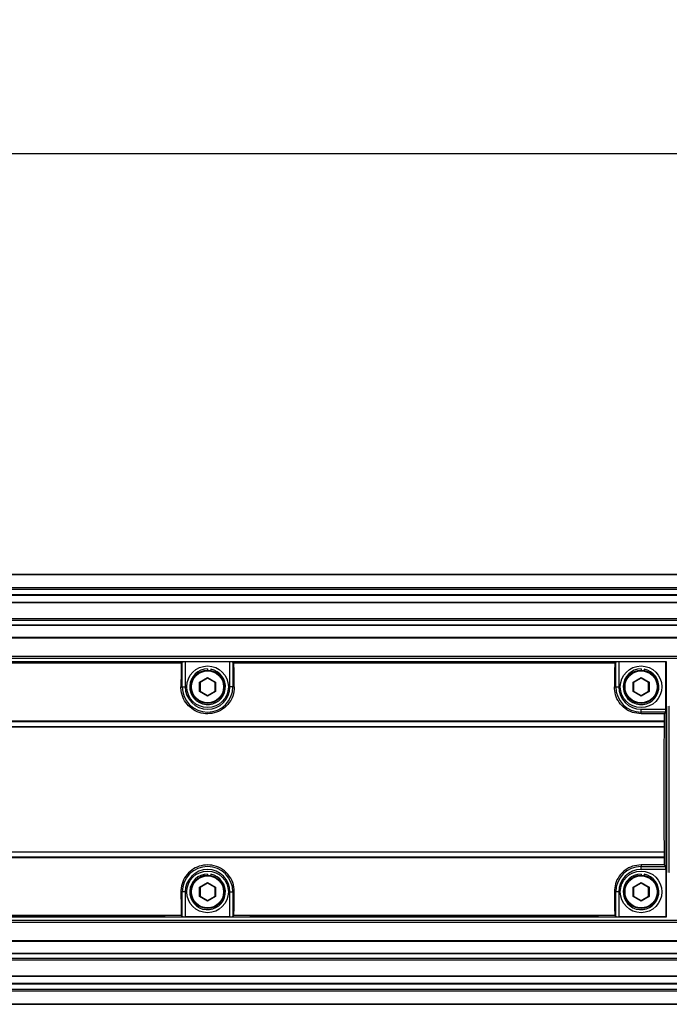
# Paper-space layout 'Sheet8' of a CAD drawing. Units: millimetres. Extents: x 2 to 2156, y 2 to 1394.
# Drawn here: x 767 to 876, y 938 to 1104 of the extents above; entities that cross this region are included whole.
import ezdxf

# ---------------------------------------------------------------- set-up
doc = ezdxf.new("R2010")
doc.units = ezdxf.units.MM
doc.layers.add('DIMENSIONS-ANNOTATIONS', color=7, linetype='Continuous', lineweight=25)
doc.styles.add('SLDTEXTSTYLE0', font='TXT', dxfattribs={"width": 0.75})
doc.dimstyles.new('SLDDIMSTYLE7', dxfattribs={"dimtxt": 15, "dimasz": 20, "dimexe": 0, "dimexo": 0.0625, "dimgap": 3.75, "dimtad": 0, "dimtih": 1, "dimtoh": 1, "dimdec": 1, "dimlfac": 1.25, "dimrnd": 1e-09, "dimzin": 12, "dimdsep": 46, "dimtxsty": 'SLDTEXTSTYLE0', "dimsah": 1, "dimcen": 0.09, "dimadec": 0, "dimazin": 3, "dimtfac": 1, "dimtdec": 1, "dimtofl": 0, "dimtmove": 0, "dimatfit": 3, "dimfxl": 0, "dimfrac": 2, "dimtolj": 1, "dimtzin": 12, "dimarcsym": 0})

# ---------------------------------------------------------------- blocks, each defined once
blk = doc.blocks.new('_D_28')
at = {"layer": 'DIMENSIONS-ANNOTATIONS', "ltscale": 5}
for p, q in [((571.15, 994.57), (571.15, 1091)), ((1485.82, 994.57), (1485.82, 1091)), ((571.15, 1081), (980.26, 1081)), ((998, 1080.89), (993.43, 1080.89)), ((993.43, 1080.89), (993.43, 1057.07)), ((1058.96, 1080.89), (1063.53, 1080.89)), ((1063.53, 1080.89), (1063.53, 1057.07)), ((1485.82, 1081), (1076.71, 1081)), ((993.43, 1057.07), (998, 1057.07)), ((1063.53, 1057.07), (1058.96, 1057.07))]:
    blk.add_line(p, q, dxfattribs=at)
for points in [[(571.15, 1081), (591.15, 1077.25), (591.15, 1084.75)], [(1485.82, 1081), (1465.82, 1084.75), (1465.82, 1077.25)]]:
    blk.add_solid(points, dxfattribs=at)
at = {"layer": 'DIMENSIONS-ANNOTATIONS', "ltscale": 5, "char_height": 15, "attachment_point": 1, "style": 'SLDTEXTSTYLE0'}
for s, insert in [('914.7', (1003.55, 1103.27)), ('36.011', (998, 1076.41))]:
    blk.add_mtext(s, dxfattribs=dict(at, insert=insert))

psp = doc.layouts.new('Sheet8')

# ---------------------------------------------------------------- linework, layer by layer
at = {"color": 7, "linetype": 'Continuous', "lineweight": 25, "ltscale": 5}
for p, q in [((1485.684, 1010.228), (571.284, 1010.228)), ((1485.684, 1010.129), (571.284, 1010.129)), ((571.284, 1008.03), (1485.684, 1008.03)), ((1485.684, 1007.684), (571.284, 1007.684)), ((571.284, 1006.839), (1485.684, 1006.839)), ((571.284, 1006.722), (1485.684, 1006.722)), ((1485.684, 1006.683), (571.284, 1006.683)), ((1485.684, 1005.494), (571.284, 1005.494)), ((1485.684, 1005.44), (571.284, 1005.44)), ((571.284, 1002.802), (1485.684, 1002.802)), ((1485.684, 1002.447), (571.284, 1002.447)), ((571.284, 1001.733), (1485.684, 1001.733)), ((571.284, 1001.658), (1485.684, 1001.658)), ((1485.684, 999.583), (571.284, 999.583)), ((1485.684, 999.492), (571.284, 999.492)), ((571.284, 996.457), (1485.684, 996.457)), ((1485.684, 996.067), (571.284, 996.067)), ((571.534, 995.568), (875.834, 995.568)), ((731.348, 995.492), (791.02, 995.492)), ((791.519, 995.478), (791.441, 995.402)), ((794.254, 995.309), (794.421, 995.476)), ((794.421, 991.317), (794.421, 995.476)), ((802.447, 995.489), (794.921, 995.489)), ((794.921, 995.489), (794.921, 991.317)), ((802.447, 991.317), (802.447, 995.489)), ((802.947, 995.476), (802.947, 991.317)), ((802.947, 995.476), (803.115, 995.309)), ((805.927, 995.402), (805.849, 995.478)), ((806.348, 995.492), (863.92, 995.492)), ((864.419, 995.478), (864.341, 995.402)), ((867.154, 995.309), (867.321, 995.476)), ((867.321, 991.317), (867.321, 995.476)), ((875.756, 995.489), (867.821, 995.489)), ((867.821, 995.489), (867.821, 991.317)), ((875.834, 995.568), (875.756, 995.489)), ((875.756, 987.554), (875.756, 995.489)), ((875.834, 995.568), (875.834, 987.476)), ((794.254, 995.309), (728.115, 995.309)), ((790.941, 995.389), (731.427, 995.389)), ((798.684, 994.317), (798.684, 994.117)), ((799.205, 994.272), (799.17, 994.075)), ((867.154, 995.309), (803.115, 995.309)), ((863.841, 995.389), (806.427, 995.389)), ((871.584, 994.317), (871.584, 994.117)), ((872.105, 994.272), (872.07, 994.075)), ((797.334, 992.097), (798.684, 992.876)), ((798.684, 992.761), (797.434, 992.039)), ((798.684, 992.876), (800.034, 992.097)), ((798.684, 992.876), (798.684, 992.761)), ((799.934, 992.039), (798.684, 992.761)), ((870.234, 992.097), (871.584, 992.876)), ((871.584, 992.761), (870.334, 992.039)), ((871.584, 992.876), (872.934, 992.097)), ((871.584, 992.876), (871.584, 992.761)), ((872.834, 992.039), (871.584, 992.761)), ((794.196, 991.317), (794.421, 991.317)), ((794.421, 991.317), (794.921, 991.317)), ((797.334, 992.097), (797.434, 992.039)), ((797.334, 990.538), (797.334, 992.097)), ((797.434, 990.596), (797.334, 990.538)), ((798.684, 989.759), (797.334, 990.538)), ((797.434, 992.039), (797.434, 990.596)), ((797.434, 990.596), (798.684, 989.874)), ((798.684, 989.874), (799.934, 990.596)), ((800.034, 990.538), (798.684, 989.759)), ((800.034, 992.097), (799.934, 992.039)), ((799.934, 990.596), (799.934, 992.039)), ((799.934, 990.596), (800.034, 990.538)), ((800.034, 992.097), (800.034, 990.538)), ((802.947, 991.317), (802.447, 991.317)), ((803.172, 991.317), (802.947, 991.317)), ((867.096, 991.317), (867.321, 991.317)), ((867.321, 991.317), (867.821, 991.317)), ((870.234, 990.538), (870.234, 992.097)), ((870.234, 992.097), (870.334, 992.039)), ((870.334, 990.596), (870.234, 990.538)), ((871.584, 989.759), (870.234, 990.538)), ((870.334, 992.039), (870.334, 990.596)), ((870.334, 990.596), (871.584, 989.874)), ((871.584, 989.874), (872.834, 990.596)), ((872.934, 990.538), (871.584, 989.759)), ((872.934, 992.097), (872.834, 992.039)), ((872.834, 990.596), (872.834, 992.039)), ((872.834, 990.596), (872.934, 990.538)), ((872.934, 992.097), (872.934, 990.538)), ((798.684, 989.874), (798.684, 989.759)), ((871.584, 989.874), (871.584, 989.759)), ((871.584, 987.055), (871.584, 987.554)), ((871.584, 987.554), (875.756, 987.554)), ((875.834, 960.659), (875.834, 987.476)), ((875.847, 987.975), (875.933, 988.061)), ((875.933, 960.074), (875.933, 988.061)), ((876.236, 988.061), (876.236, 960.074)), ((876.321, 987.975), (876.236, 988.061)), ((571.909, 985.567), (875.46, 985.567)), ((871.584, 986.781), (871.584, 987.055)), ((875.743, 987.055), (871.584, 987.055)), ((875.47, 986.781), (871.584, 986.781)), ((875.47, 985.567), (875.46, 985.567)), ((875.743, 987.055), (875.47, 986.781)), ((875.47, 985.567), (875.472, 985.439)), ((875.472, 985.439), (571.896, 985.439)), ((571.902, 984.641), (875.466, 984.641)), ((571.916, 984.567), (875.452, 984.567)), ((875.452, 984.567), (875.464, 984.567)), ((875.466, 984.641), (875.464, 984.567)), ((571.896, 962.696), (875.472, 962.696)), ((875.466, 963.494), (571.902, 963.494)), ((875.46, 962.567), (571.909, 962.567)), ((571.916, 963.567), (875.452, 963.567)), ((875.452, 963.567), (875.464, 963.567)), ((875.47, 962.567), (875.46, 962.567)), ((875.464, 963.567), (875.466, 963.494)), ((875.472, 962.696), (875.47, 962.567)), ((875.47, 961.353), (871.584, 961.353)), ((871.584, 961.353), (871.584, 961.08)), ((871.584, 961.08), (875.743, 961.08)), ((871.584, 960.58), (871.584, 961.08)), ((875.743, 961.08), (875.47, 961.353)), ((875.834, 960.659), (875.834, 952.567)), ((798.684, 959.817), (798.684, 959.617)), ((799.205, 959.772), (799.17, 959.575)), ((875.756, 960.58), (871.584, 960.58)), ((871.584, 959.817), (871.584, 959.617)), ((872.105, 959.772), (872.07, 959.575)), ((875.756, 960.58), (875.756, 952.646)), ((875.847, 960.159), (875.933, 960.074)), ((876.321, 960.159), (876.236, 960.074)), ((797.334, 957.597), (798.684, 958.376)), ((797.334, 956.038), (797.334, 957.597)), ((797.334, 957.597), (797.434, 957.539)), ((798.684, 958.261), (797.434, 957.539)), ((797.434, 957.539), (797.434, 956.096)), ((798.684, 958.376), (800.034, 957.597)), ((798.684, 958.376), (798.684, 958.261)), ((799.934, 957.539), (798.684, 958.261)), ((800.034, 957.597), (799.934, 957.539)), ((799.934, 956.096), (799.934, 957.539)), ((800.034, 957.597), (800.034, 956.038)), ((870.234, 957.597), (871.584, 958.376)), ((870.234, 956.038), (870.234, 957.597)), ((870.234, 957.597), (870.334, 957.539)), ((871.584, 958.261), (870.334, 957.539)), ((870.334, 957.539), (870.334, 956.096)), ((871.584, 958.376), (872.934, 957.597)), ((871.584, 958.376), (871.584, 958.261)), ((872.834, 957.539), (871.584, 958.261)), ((872.934, 957.597), (872.834, 957.539)), ((872.834, 956.096), (872.834, 957.539)), ((872.934, 957.597), (872.934, 956.038)), ((794.196, 956.817), (794.421, 956.817)), ((794.421, 952.658), (794.421, 956.817)), ((794.921, 956.817), (794.421, 956.817)), ((794.921, 956.817), (794.921, 952.646)), ((797.434, 956.096), (797.334, 956.038)), ((798.684, 955.259), (797.334, 956.038)), ((797.434, 956.096), (798.684, 955.374)), ((798.684, 955.374), (799.934, 956.096)), ((800.034, 956.038), (798.684, 955.259)), ((799.934, 956.096), (800.034, 956.038)), ((802.447, 956.817), (802.947, 956.817)), ((802.447, 952.646), (802.447, 956.817)), ((803.172, 956.817), (802.947, 956.817)), ((802.947, 956.817), (802.947, 952.658)), ((867.096, 956.817), (867.321, 956.817)), ((867.321, 952.658), (867.321, 956.817)), ((867.821, 956.817), (867.321, 956.817)), ((867.821, 956.817), (867.821, 952.646)), ((870.334, 956.096), (870.234, 956.038)), ((871.584, 955.259), (870.234, 956.038)), ((870.334, 956.096), (871.584, 955.374)), ((871.584, 955.374), (872.834, 956.096)), ((872.934, 956.038), (871.584, 955.259)), ((872.834, 956.096), (872.934, 956.038)), ((798.684, 955.374), (798.684, 955.259)), ((871.584, 955.374), (871.584, 955.259)), ((794.254, 952.826), (728.115, 952.826)), ((731.348, 952.643), (791.02, 952.643)), ((790.941, 952.746), (731.427, 952.746)), ((875.834, 952.567), (738.484, 952.567)), ((791.519, 952.657), (791.441, 952.733)), ((794.254, 952.826), (794.421, 952.658)), ((802.447, 952.646), (794.921, 952.646)), ((802.947, 952.658), (803.115, 952.826)), ((867.154, 952.826), (803.115, 952.826)), ((805.927, 952.733), (805.849, 952.657)), ((806.348, 952.643), (863.92, 952.643)), ((863.841, 952.746), (806.427, 952.746)), ((864.419, 952.657), (864.341, 952.733)), ((867.154, 952.826), (867.321, 952.658)), ((875.756, 952.646), (867.821, 952.646)), ((875.756, 952.646), (875.834, 952.567)), ((571.284, 952.067), (1485.684, 952.067)), ((1485.684, 951.677), (571.284, 951.677)), ((571.284, 948.642), (1485.684, 948.642)), ((571.284, 948.551), (1485.684, 948.551)), ((1485.684, 946.477), (571.284, 946.477)), ((1485.684, 946.402), (571.284, 946.402)), ((571.284, 945.688), (1485.684, 945.688)), ((1485.684, 945.333), (571.284, 945.333)), ((571.284, 942.695), (1485.684, 942.695)), ((571.284, 942.641), (1485.684, 942.641)), ((571.284, 941.452), (1485.684, 941.452)), ((1485.684, 941.413), (571.284, 941.413)), ((1485.684, 941.296), (571.284, 941.296)), ((571.284, 940.45), (1485.684, 940.45)), ((1485.684, 940.105), (571.284, 940.105)), ((571.284, 938.005), (1485.684, 938.005)), ((571.284, 937.907), (1485.684, 937.907))]:
    psp.add_line(p, q, dxfattribs=at)
at = {"color": 8, "linetype": 'Continuous', "lineweight": 25, "ltscale": 5}
for p, q in [((791.017, 995.389), (791.02, 995.492)), ((806.348, 995.492), (806.351, 995.389)), ((863.917, 995.389), (863.92, 995.492)), ((791.02, 952.643), (791.017, 952.746)), ((806.351, 952.746), (806.348, 952.643)), ((863.92, 952.643), (863.917, 952.746))]:
    psp.add_line(p, q, dxfattribs=at)
at = {"color": 7, "linetype": 'Continuous', "lineweight": 25, "ltscale": 25}
for centre, radius in [((798.684, 991.317), 3.5), ((798.684, 991.317), 2.8), ((798.684, 991.317), 2.7), ((871.584, 991.317), 3.5), ((871.584, 991.317), 2.8), ((871.584, 991.317), 2.7), ((798.684, 956.817), 3.5), ((798.684, 956.817), 2.8), ((798.684, 956.817), 2.7), ((871.584, 956.817), 3.5), ((871.584, 956.817), 2.8), ((871.584, 956.817), 2.7)]:
    psp.add_circle(centre, radius, dxfattribs=at)
for centre, radius, start, end in [((798.684, 991.317), 3, 90, 80), ((871.584, 991.317), 3, 90, 80), ((798.684, 991.317), 4.263, 180, 0), ((798.684, 991.317), 3.763, 180, 0), ((871.584, 991.317), 4.263, 180, 270), ((871.584, 991.317), 3.763, 180, 270), ((798.684, 956.817), 4.263, 0, 180), ((871.584, 956.817), 4.263, 90, 180), ((798.684, 956.817), 3.763, 0, 180), ((798.684, 956.817), 3, 90, 80), ((871.584, 956.817), 3.763, 90, 180), ((871.584, 956.817), 3, 90, 80)]:
    psp.add_arc(centre, radius, start, end, dxfattribs=at)
for centre, major_axis, ratio, start_param, end_param in [((791.019, 995.479), (0.5, 0), 0.0262034, 6.2563, 7.8525729), ((794.921, 995.476), (0.5, 0), 0.0261859, 1.5707963, 3.1154127), ((802.447, 995.476), (0.5, 0), 0.0261859, 0.0261799, 1.5707963), ((806.349, 995.479), (0.5, 0), 0.0262034, 1.5722051, 3.1684779), ((863.919, 995.479), (0.5, 0), 0.0262034, 6.2563, 7.8525729), ((867.821, 995.476), (0.5, 0), 0.0261859, 1.5707963, 3.1154127), ((790.941, 995.402), (0.5, 0), 0.0261684, 4.712389, 6.2563378), ((795.141, 974.067), (0, 40), 0.0261859, 1.0109805, 1.1249186), ((802.227, 974.067), (0, 40), 0.0261859, 5.1582668, 5.2722048), ((806.427, 995.402), (0.5, 0), 0.0261684, 3.1684401, 4.712389), ((863.841, 995.402), (0.5, 0), 0.0261684, 4.712389, 6.2563378), ((868.041, 974.067), (0, 40), 0.0261859, 1.0109805, 1.1249186), ((875.743, 987.554), (0, 0.5), 0.0261859, 3.1677726, 4.712389), ((875.847, 987.476), (0, 0.5), 0.0261859, 0.0261799, 1.5707963), ((876.321, 987.476), (0, 0.5), 0.0261859, 4.712389, 6.2570054), ((876.463, 974.067), (0, 40), 0.0261859, 1.2473379, 1.2791807), ((876.463, 974.067), (0, 40), 0.0261859, 1.3051842, 1.8364085), ((876.463, 974.067), (0, 39.5), 0.0261859, 1.2787852, 1.2998153), ((876.463, 974.067), (0, 40), 0.0261859, 1.8624119, 1.8942547), ((876.463, 974.067), (0, 39.5), 0.0261859, 1.8417773, 1.8628074), ((875.743, 960.58), (0, 0.5), 0.0261859, 4.712389, 6.2570054), ((875.847, 960.659), (0, 0.5), 0.0261859, 1.5707963, 3.1154127), ((876.321, 960.659), (0, 0.5), 0.0261859, 3.1677726, 4.712389), ((795.141, 974.067), (0, 40), 0.0261859, 2.0166741, 2.1306121), ((802.227, 974.067), (0, 40), 0.0261859, 4.1525732, 4.2665112), ((868.041, 974.067), (0, 40), 0.0261859, 2.0166741, 2.1306121), ((790.941, 952.733), (0.5, 0), 0.0261684, 0.0268475, 1.5707963), ((791.019, 952.656), (0.5, 0), 0.0262034, 4.7137977, 6.3100706), ((794.921, 952.659), (0.5, 0), 0.0261859, 3.1677726, 4.712389), ((802.447, 952.659), (0.5, 0), 0.0261859, 4.712389, 6.2570054), ((806.349, 952.656), (0.5, 0), 0.0262034, 3.1147074, 4.7109803), ((806.427, 952.733), (0.5, 0), 0.0261684, 1.5707963, 3.1147452), ((863.841, 952.733), (0.5, 0), 0.0261684, 0.0268475, 1.5707963), ((863.919, 952.656), (0.5, 0), 0.0262034, 4.7137977, 6.3100706), ((867.821, 952.659), (0.5, 0), 0.0261859, 3.1677726, 4.712389)]:
    psp.add_ellipse(centre, major_axis=major_axis, ratio=ratio, start_param=start_param, end_param=end_param, dxfattribs=at)
at = {"color": 7, "linetype": 'Continuous', "lineweight": 25, "ltscale": 5}
for points, knots in [([(803.172, 991.317), (803.125, 990.787), (803.031, 989.726), (802.177, 988.298), (800.926, 987.275), (799.46, 986.765), (797.967, 986.759), (796.579, 987.218), (795.412, 988.084), (794.574, 989.279), (794.223, 990.416), (794.203, 991.106), (794.196, 991.317)], [0, 0, 0, 0, 0.1181648, 0.2366524, 0.3468373, 0.4493684, 0.5478427, 0.6450753, 0.7432938, 0.8448255, 0.9523672, 1, 1, 1, 1]), ([(871.584, 986.781), (871.1, 986.827), (870.133, 986.918), (868.839, 987.625), (867.834, 988.666), (867.196, 989.955), (867.129, 990.869), (867.096, 991.317)], [0, 0, 0, 0, 0.1960386, 0.3919972, 0.591147, 0.7996718, 1, 1, 1, 1]), ([(803.172, 956.817), (803.125, 957.347), (803.031, 958.409), (802.177, 959.837), (800.926, 960.86), (799.46, 961.37), (797.967, 961.375), (796.579, 960.916), (795.412, 960.051), (794.574, 958.856), (794.223, 957.719), (794.203, 957.029), (794.196, 956.817)], [0, 0, 0, 0, 0.1181648, 0.2366524, 0.3468373, 0.4493684, 0.5478427, 0.6450753, 0.7432938, 0.8448255, 0.9523672, 1, 1, 1, 1]), ([(871.584, 961.353), (871.1, 961.308), (870.133, 961.216), (868.839, 960.51), (867.834, 959.468), (867.196, 958.18), (867.129, 957.265), (867.096, 956.817)], [0, 0, 0, 0, 0.1960386, 0.3919972, 0.591147, 0.7996718, 1, 1, 1, 1])]:
    psp.add_open_spline(points, degree=3, knots=knots, dxfattribs=at)

# ---------------------------------------------------------------- dimensions: what is measured, and where the dimension line sits
at = {"layer": 'DIMENSIONS-ANNOTATIONS', "ltscale": 5}
dim = psp.add_linear_dim(base=(571.146, 1081), p1=(1485.822, 987.072), p2=(571.146, 987.072), dimstyle='SLDDIMSTYLE7', dxfattribs=at)
dim.commit()
dim.dimension.update_dxf_attribs({"geometry": '_D_28', "text_midpoint": (1028.484, 1081), "dimtype": 160})

doc.saveas('drawing.dxf')
